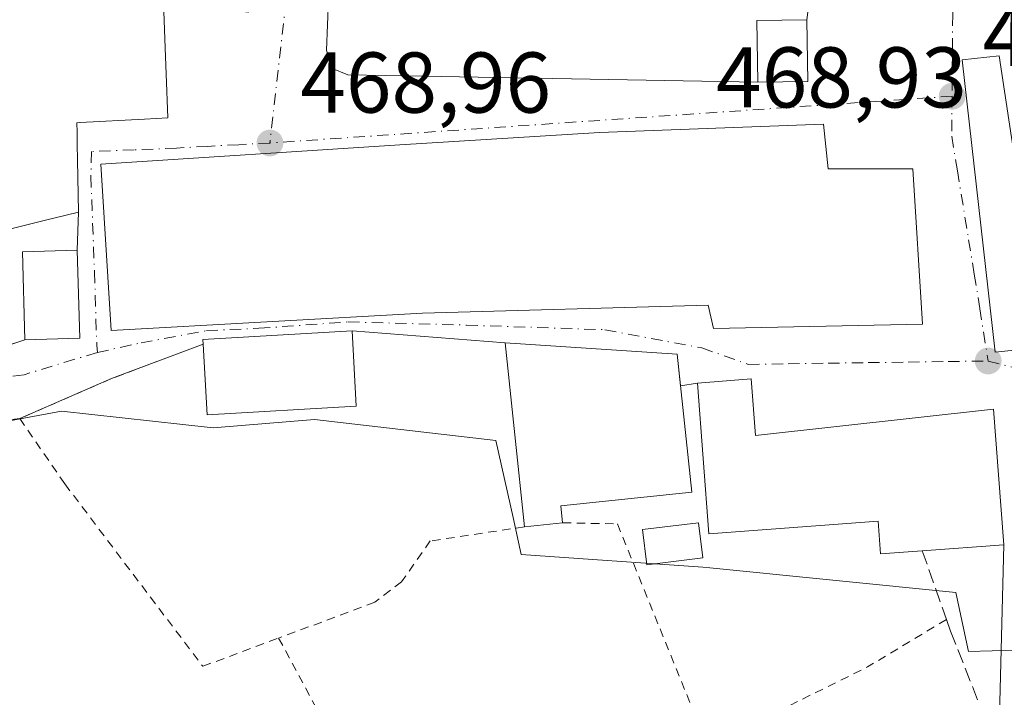
# Model space of a CAD drawing. Units: metres. Extents: x 579890 to 583338, y 4752031 to 4754384.
# Drawn here: x 581581 to 581696, y 4752565 to 4752643 of the extents above; entities that cross this region are included whole.
import ezdxf

# ---------------------------------------------------------------- set-up
doc = ezdxf.new("R2010")
doc.units = ezdxf.units.M
doc.header["$MEASUREMENT"] = 0
for name, pattern in [('DGN Style 2', [1.6480167562047852, 0.988810053722871, -0.6592067024819142]), ('DGN Style 3', [2.307223458686699, 1.648016756204785, -0.6592067024819142]), ('DGN Style 4', [2.6384748266838614, 1.318413404963828, -0.6592067024819142, 0.001648016756204785, -0.6592067024819142])]:
    doc.linetypes.add(name, pattern=pattern)
for name, color, linetype, lineweight in [('Alambrada', 7, 'DGN Style 2', 0), ('Cultivos herbáceos CxS', 92, 'Continuous', 0), ('Cultivos leñosos CxS', 92, 'Continuous', 0), ('Edificación Cxs', 1, 'Continuous', 13), ('Muro lineal', 1, 'DGN Style 3', 13), ('Núcleo urbano CxS', 7, 'Continuous', 0), ('Punto de cota en terreno', 7, 'Continuous', 0), ('Rótulo de punto de cota en terreno', 7, 'Continuous', 0), ('Vía urbana Cxs', 4, 'Continuous', 0), ('Vía urbana eje', 4, 'DGN Style 4', 0)]:
    doc.layers.add(name, color=color, linetype=linetype, lineweight=lineweight)
doc.styles.add('Style-Arial', font='txt')

# ---------------------------------------------------------------- blocks, each defined once
blk = doc.blocks.new('5PATER')
at = {"layer": 'Cultivos leñosos CxS', "linetype": 'Continuous', "lineweight": 0}
h = blk.add_hatch(color=51, dxfattribs=at)
edge = h.paths.add_edge_path()
edge.add_ellipse((0, 0), major_axis=(-0.1095731443231308, -0.1110710700762829), ratio=0.9994222409660322, start_angle=0, end_angle=360)
blk = doc.blocks.new('*U31')
at = {"layer": 'Vía urbana Cxs', "color": 4, "linetype": 'Continuous', "lineweight": 0}
for points in [[(581576.4341000002, 4752604.256899999, 469.7716999999975), (581581.9501, 4752606.0701, 470.6276999999973), (581588.3101000004, 4752606.2501, 471.2890999999945), (581588.0100999996, 4752616.5001, 472.9367000000057), (581588.1601, 4752620.920100001, 475.3938999999955), (581588.0607000003, 4752626.993100001, 475.0767000000051), (581588.0603, 4752627.0167, 475.0700999999972), (581588.0598999998, 4752627.049699999, 475.0608000000066), (581588.0318999998, 4752628.761299999, 475.7060000000056), (581588.0261000004, 4752629.115700001, 475.9217000000062), (581588.0077000001, 4752630.235099999, 476.6008000000002), (581587.9901000002, 4752631.3201, 477.2554999999993), (581588.3173000002, 4752631.3375, 477.1923999999999), (581588.3680999996, 4752631.340100001, 477.1826000000001), (581595.8614999996, 4752631.737500001, 474.7440000000061), (581598.5500999996, 4752631.880100001, 472.8965999999928), (581598.3674999997, 4752636.987000001, 473.5749000000069), (581598.2960999999, 4752638.986300001, 474.1304999999993), (581598.0701000001, 4752645.3101, 477.6867000000057)], [(581617.2548000002, 4752645.692500001, 471.7710999999982), (581617.0166999997, 4752639.739399999, 473.5859999999957), (581617.5723000001, 4752637.675600001, 473.8273999999947), (581619.4773000004, 4752636.881899999, 473.1861999999965), (581667.1401000004, 4752636.020099999, 472.5890000000073), (581672.9600999998, 4752636.100099999, 470.4008999999933), (581672.8601000002, 4752643.300100001, 469.876900000003), (581673.1398, 4752645.765000001, 469.1386999999959)], [(581695.1977000004, 4752560.878500001, 470.7826999999961), (581695.7301000003, 4752582.2401, 474.318299999999), (581694.5401, 4752598.0101, 470.903999999995), (581666.8901000004, 4752594.960100001, 474.712400000004), (581666.3901000004, 4752601.530099999, 470.328800000003), (581660.1300999997, 4752601.050100001, 473.0102000000043), (581658.1653000005, 4752600.725400001, 474.2550000000047), (581657.7801000001, 4752604.4101, 473.4619999999995), (581637.7901, 4752605.7401, 472.445200000002), (581619.9700999996, 4752607.120100001, 475.0620000000054), (581602.6201, 4752606.120100001, 476.0105999999942), (581602.6501000002, 4752605.550100001, 475.5218000000023), (581592.0000999998, 4752601.5601, 469.8849999999948), (581581.3377, 4752596.906300001, 470.5665000000009), (581562.1801000005, 4752594.540100001, 471.6410000000033)]]:
    blk.add_polyline3d(points, dxfattribs=at)
blk.add_polyline3d([(581591.9600999998, 4752607.1601, 474.146900000007), (581628.1601, 4752609.1601, 474.8344999999972), (581661.3901000004, 4752610.110099999, 476.6247000000003), (581661.9901000002, 4752607.390100001, 474.4737000000023), (581686.3000999996, 4752607.880100001, 470.624100000001), (581685.1601, 4752625.960100001, 470.6587), (581675.3201000001, 4752625.960100001, 474.4216000000015), (581674.8000999996, 4752631.1501, 470.741599999994), (581648.7600999996, 4752630.190099999, 473.1640999999945), (581625.5100999996, 4752628.7501, 472.7537000000011), (581590.7600999996, 4752626.5101, 474.1092000000062)], close=True, dxfattribs=at)
blk.add_3dface([(581690.9097999996, 4752638.638800001, 472.1913999999961), (581694.7462999999, 4752604.639799999, 471.2679999999964), (581700.3025000002, 4752605.235099999, 472.0803000000015), (581695.2093000002, 4752639.1018, 472.1288999999961)], dxfattribs=at)

msp = doc.modelspace()

# ---------------------------------------------------------------- linework, layer by layer
at = {"layer": 'Alambrada', "color": 7, "linetype": 'DGN Style 2', "lineweight": 0, "extrusion": (-0.1015180027386602, -0.1550814810344169, 0.9826717810948503), "elevation": -795619.7535670833, "flags": 128}
msp.add_lwpolyline([(-2116399.014581027, 4220584.445369584), (-2116397.727022004, 4220583.900466836), (-2116394.104999451, 4220588.518652503)], dxfattribs=at)
at = {"layer": 'Alambrada', "color": 7, "linetype": 'DGN Style 2', "lineweight": 0, "extrusion": (0.3812588065534845, -0.7269493226636247, 0.5711273104171345), "elevation": -3232837.490772081, "flags": 128}
msp.add_lwpolyline([(2722528.712683511, 2249870.39988829), (2722518.037254381, 2249869.328940262), (2722506.877592301, 2249869.770305829)], dxfattribs=at)
at = {"layer": 'Alambrada', "color": 7, "linetype": 'DGN Style 2', "lineweight": 0, "extrusion": (0.01403386000243993, -0.02604060689331776, 0.9995623730243449), "elevation": -115127.8568336503, "flags": 128}
msp.add_lwpolyline([(2766680.630368112, 3906076.134975013), (2766680.630368112, 3906022.993571343)], dxfattribs=at)
at = {"layer": 'Alambrada', "color": 7, "linetype": 'DGN Style 2', "lineweight": 0}
for points in [[(581602.6501000002, 4752605.550100001, 475.5218000000023), (581592.0000999998, 4752601.5601, 469.8849999999948), (581581.3377, 4752596.906300001, 470.5665000000009), (581586.5800999999, 4752589.3201, 469.9321999999956), (581602.6201, 4752568.110099999, 469.7590000000055), (581611.4401000004, 4752571.390100001, 469.938599999994)], [(581640.0301000001, 4752584.3301, 470.491399999999), (581629.0701000001, 4752582.6801, 469.349000000002), (581625.7401000002, 4752577.950099999, 469.2605999999942), (581622.6201, 4752575.5601, 469.3454999999958), (581611.4401000004, 4752571.390100001, 469.938599999994)], [(581644.4501, 4752584.800100001, 471.8760000000038), (581650.8201000001, 4752584.670100001, 472.2121000000043), (581661.3000999996, 4752558.840100001, 469.8102000000072), (581669.9001000002, 4752563.0801, 469.6839000000036)]]:
    msp.add_polyline3d(points, dxfattribs=at)
at = {"layer": 'Cultivos herbáceos CxS', "color": 92, "linetype": 'Continuous', "lineweight": 0}
for points in [[(581565.0859000003, 4752593.8705, 469.622000000003), (581586.1803000001, 4752597.794500001, 469.3993000000046), (581603.8377, 4752595.8323, 469.2519999999931), (581615.6096999999, 4752596.811100001, 469.2847000000039), (581636.7040999997, 4752594.3575, 469.4011000000028), (581638.6892999997, 4752585.4189, 469.1208999999944), (581639.6451000003, 4752581.1151, 468.9011000000028), (581660.7357000001, 4752579.644900001, 468.7289000000019), (581661.5755000003, 4752579.560900001, 468.7066999999952), (581690.1688999999, 4752576.699300001, 468.4890000000014), (581691.6394999997, 4752569.8347, 468.5188999999955), (581705.3859000001, 4752570.211100001, 468.1037000000069), (581723.2200999996, 4752573.390100001, 468.1747000000032), (581740.1401000004, 4752576.920100001, 468.3187000000034), (581738.1001000004, 4752585.800100001, 468.4275999999954), (581769.6312999995, 4752591.907099999, 467.8454999999958), (581761.8938999996, 4752615.475500001, 467.9152000000031), (581767.1776999999, 4752618.883500001, 467.5881999999983), (581775.5173000004, 4752623.298900001, 468.070000000007)], [(581510.6948999995, 4752607.6459, 469.2124999999942), (581515.3515, 4752590.0549, 469.0157999999938), (581531.0352999996, 4752575.312899999, 469.5372000000062), (581541.9029000001, 4752576.8651, 469.6913000000059), (581563.6381000001, 4752579.193499999, 469.741200000004), (581565.0859000003, 4752593.8705, 469.622000000003), (581586.1803000001, 4752597.794500001, 469.3993000000046), (581603.8377, 4752595.8323, 469.2519999999931), (581615.6096999999, 4752596.811100001, 469.2847000000039), (581636.7040999997, 4752594.3575, 469.4011000000028), (581638.6892999997, 4752585.4189, 469.1208999999944), (581639.6451000003, 4752581.1151, 468.9011000000028), (581660.7357000001, 4752579.644900001, 468.7289000000019), (581661.5755000003, 4752579.560900001, 468.7066999999952), (581690.1688999999, 4752576.699300001, 468.4890000000014), (581691.6394999997, 4752569.8347, 468.5188999999955), (581705.3859000001, 4752570.211100001, 468.1037000000069), (581723.2200999996, 4752573.390100001, 468.1747000000032)]]:
    msp.add_polyline3d(points, dxfattribs=at)
at = {"layer": 'Edificación Cxs', "color": 1, "linetype": 'Continuous', "lineweight": 13, "elevation": 478.9496000000066, "flags": 128}
msp.add_lwpolyline([(581574.7411000002, 4752662.767100001), (581582.9901000002, 4752662.190099999), (581604.8000999996, 4752661.2401), (581607.0277000006, 4752660.314900001), (581609.2301000003, 4752659.4001), (581607.9200999998, 4752644.190099999), (581605.1727, 4752644.502499999), (581598.0701000001, 4752645.3101), (581598.2960999999, 4752638.986300001), (581598.3674999997, 4752636.987000001), (581598.5500999996, 4752631.880100001), (581595.8614999996, 4752631.737500001), (581588.3680999996, 4752631.340100001), (581588.3173000002, 4752631.3375), (581587.9901000002, 4752631.3201), (581588.0077000001, 4752630.235099999), (581588.0261000004, 4752629.115700001), (581588.0318999998, 4752628.761299999), (581588.0598999998, 4752627.049699999), (581588.0603, 4752627.0167), (581588.0607000003, 4752626.993100001), (581588.1601, 4752620.920100001), (581584.1699000001, 4752619.9363), (581578.7100999998, 4752618.590100001)], dxfattribs=at)
at = {"layer": 'Edificación Cxs', "color": 1, "linetype": 'Continuous', "lineweight": 13, "flags": 128}
for points, elevation in [([(581674.8000999996, 4752631.1501), (581675.3201000001, 4752625.960100001), (581685.1601, 4752625.960100001), (581686.3000999996, 4752607.880100001), (581661.9901000002, 4752607.390100001), (581661.3901000004, 4752610.110099999), (581628.1601, 4752609.1601), (581591.9600999998, 4752607.1601), (581590.7600999996, 4752626.5101), (581625.5100999996, 4752628.7501), (581648.7600999996, 4752630.190099999)], 476.6247000000002), ([(581620.4700999996, 4752598.350099999), (581603.1300999997, 4752597.350099999), (581602.6501000002, 4752605.550100001), (581602.6201, 4752606.120100001), (581619.9700999996, 4752607.120100001)], 476.010599999994), ([(581644.4501, 4752584.800100001), (581640.0301000001, 4752584.3301), (581637.7901, 4752605.7401), (581657.7801000001, 4752604.4101), (581659.4600999998, 4752588.340100001), (581644.2500999998, 4752586.7501)], 474.8463999999948), ([(581666.3901000004, 4752601.530099999), (581666.8901000004, 4752594.960100001), (581694.5401, 4752598.0101), (581695.7301000003, 4752582.2401), (581686.2701000003, 4752581.530099999), (581681.4200999998, 4752581.170100001), (581681.1300999997, 4752585.0001), (581661.4501, 4752583.5101), (581660.1300999997, 4752601.050100001)], 476.6440000000001)]:
    msp.add_lwpolyline(points, close=True, dxfattribs=dict(at, elevation=elevation))
at = {"layer": 'Edificación Cxs', "color": 1, "linetype": 'Continuous', "lineweight": 13, "extrusion": (-0.1033535580600889, -0.002925100699638391, 0.9946403801486329), "elevation": -73542.30987267879, "flags": 128}
msp.add_lwpolyline([(-4734250.52337104, 712021.6735940073), (-4734250.52337104, 712015.276762763)], dxfattribs=at)
at = {"layer": 'Edificación Cxs', "color": 1, "linetype": 'Continuous', "lineweight": 13, "extrusion": (0.0726184685256299, -0.4070562250348906, 0.9105118273198524), "elevation": -1891909.612339818, "flags": 128}
msp.add_lwpolyline([(1407261.268034531, 4167225.385381524), (1407244.021925326, 4167227.64883599), (1407244.989521164, 4167236.607365778)], dxfattribs=at)
at = {"layer": 'Edificación Cxs', "color": 1, "linetype": 'Continuous', "lineweight": 13, "extrusion": (-0.295739330608729, -0.03144739493545993, 0.9547509149945206), "elevation": -321021.0274551009, "flags": 128}
msp.add_lwpolyline([(-4664439.217846549, 1032145.849232272), (-4664439.217846548, 1032141.193653128)], dxfattribs=at)
at = {"layer": 'Edificación Cxs', "color": 1, "linetype": 'Continuous', "lineweight": 13}
for points in [[(581609.2301000003, 4752659.4001, 471.7168999999994), (581607.9200999998, 4752644.190099999, 472.7397000000056), (581605.1727, 4752644.502499999, 474.4119999999967), (581598.0701000001, 4752645.3101, 477.6867000000057), (581598.2960999999, 4752638.986300001, 474.1304999999993), (581598.3674999997, 4752636.987000001, 473.5749000000069), (581598.5500999996, 4752631.880100001, 472.8965999999928), (581595.8614999996, 4752631.737500001, 474.7440000000061), (581588.3680999996, 4752631.340100001, 477.1826000000001), (581588.3173000002, 4752631.3375, 477.1923999999999), (581587.9901000002, 4752631.3201, 477.2554999999993), (581588.0077000001, 4752630.235099999, 476.6008000000002), (581588.0261000004, 4752629.115700001, 475.9217000000062), (581588.0318999998, 4752628.761299999, 475.7060000000056), (581588.0598999998, 4752627.049699999, 475.0608000000066), (581588.0603, 4752627.0167, 475.0700999999972), (581588.0607000003, 4752626.993100001, 475.0767000000051), (581588.1601, 4752620.920100001, 475.3938999999955), (581584.1699000001, 4752619.9363, 475.0050999999949), (581578.7100999998, 4752618.590100001, 473.6015000000043)], [(581672.9600999998, 4752636.100099999, 470.4008999999933), (581667.1401000004, 4752636.020099999, 472.5890000000073), (581667.0401, 4752643.220100001, 471.8908999999985), (581672.8601000002, 4752643.300100001, 469.876900000003), (581672.9600999998, 4752636.100099999, 470.4008999999933)], [(581674.8000999996, 4752631.1501, 470.741599999994), (581675.3201000001, 4752625.960100001, 474.4216000000015), (581685.1601, 4752625.960100001, 470.6587), (581686.3000999996, 4752607.880100001, 470.624100000001), (581661.9901000002, 4752607.390100001, 474.4737000000023), (581661.3901000004, 4752610.110099999, 476.6247000000003), (581628.1601, 4752609.1601, 474.8344999999972), (581591.9600999998, 4752607.1601, 474.146900000007), (581590.7600999996, 4752626.5101, 474.1092000000062), (581625.5100999996, 4752628.7501, 472.7537000000011), (581648.7600999996, 4752630.190099999, 473.1640999999945), (581674.8000999996, 4752631.1501, 470.741599999994)], [(581581.9501, 4752606.0701, 470.6276999999973), (581581.6501000002, 4752616.3201, 472.8874999999971), (581588.0100999996, 4752616.5001, 472.9367000000057), (581588.3101000004, 4752606.2501, 471.2890999999945)], [(581602.6501000002, 4752605.550100001, 475.5218000000023), (581602.6201, 4752606.120100001, 476.0105999999942), (581619.9700999996, 4752607.120100001, 475.0620000000054), (581620.4700999996, 4752598.350099999, 470.8816999999981)], [(581640.0301000001, 4752584.3301, 470.491399999999), (581637.7901, 4752605.7401, 472.445200000002), (581657.7801000001, 4752604.4101, 473.4619999999995), (581659.4600999998, 4752588.340100001, 474.8463999999949), (581644.2500999998, 4752586.7501, 473.0204999999987), (581644.4501, 4752584.800100001, 471.8760000000038)], [(581686.2701000003, 4752581.530099999, 474.4426999999997), (581681.4200999998, 4752581.170100001, 473.7400000000052), (581681.1300999997, 4752585.0001, 476.6440000000002), (581661.4501, 4752583.5101, 472.212400000004), (581660.1300999997, 4752601.050100001, 473.0102000000043), (581666.3901000004, 4752601.530099999, 470.328800000003)], [(581666.3901000004, 4752601.530099999, 470.328800000003), (581666.8901000004, 4752594.960100001, 474.712400000004), (581694.5401, 4752598.0101, 470.903999999995), (581695.7301000003, 4752582.2401, 474.318299999999), (581686.2701000003, 4752581.530099999, 474.4426999999997)], [(581660.7401000002, 4752580.710100001, 470.7274999999936), (581654.2401000002, 4752579.920100001, 470.9787999999971), (581653.7401000002, 4752584.0001, 471.7786000000052), (581660.2500999998, 4752584.790100001, 472.9186000000045), (581660.7401000002, 4752580.710100001, 470.7274999999936)]]:
    msp.add_polyline3d(points, dxfattribs=at)
for points in [[(581672.9600999998, 4752636.100099999, 472.5890000000073), (581667.1401000004, 4752636.020099999, 472.5890000000073), (581667.0401, 4752643.220100001, 472.5890000000073), (581672.8601000002, 4752643.300100001, 472.5890000000073)], [(581588.3101000004, 4752606.2501, 472.9367000000057), (581581.9501, 4752606.0701, 472.9367000000057), (581581.6501000002, 4752616.3201, 472.9367000000057), (581588.0100999996, 4752616.5001, 472.9367000000057)], [(581660.7401000002, 4752580.710100001, 472.9186000000045), (581654.2401000002, 4752579.920100001, 472.9186000000045), (581653.7401000002, 4752584.0001, 472.9186000000045), (581660.2500999998, 4752584.790100001, 472.9186000000045)]]:
    msp.add_3dface(points, dxfattribs=at)
at = {"layer": 'Muro lineal', "color": 1, "linetype": 'DGN Style 3', "lineweight": 13}
msp.add_polyline3d([(581686.2701000003, 4752581.530099999, 474.4426999999997), (581689.0701000001, 4752573.540100001, 470.2007000000012), (581689.5500999996, 4752572.190099999, 470.1447999999946), (581693.6201, 4752561.880100001, 470.3145999999979)], dxfattribs=at)
at = {"layer": 'Núcleo urbano CxS', "color": 7, "linetype": 'Continuous', "lineweight": 0}
for points in [[(581510.6948999995, 4752607.6459, 469.2124999999942), (581515.3515, 4752590.0549, 469.0157999999938), (581531.0352999996, 4752575.312899999, 469.5372000000062), (581541.9029000001, 4752576.8651, 469.6913000000059), (581563.6381000001, 4752579.193499999, 469.741200000004), (581565.0859000003, 4752593.8705, 469.622000000003), (581586.1803000001, 4752597.794500001, 469.3993000000046), (581603.8377, 4752595.8323, 469.2519999999931), (581615.6096999999, 4752596.811100001, 469.2847000000039), (581636.7040999997, 4752594.3575, 469.4011000000028), (581638.6892999997, 4752585.4189, 469.1208999999944), (581639.6451000003, 4752581.1151, 468.9011000000028), (581660.7357000001, 4752579.644900001, 468.7289000000019), (581661.5755000003, 4752579.560900001, 468.7066999999952), (581690.1688999999, 4752576.699300001, 468.4890000000014), (581691.6394999997, 4752569.8347, 468.5188999999955), (581705.3859000001, 4752570.211100001, 468.1037000000069), (581723.2200999996, 4752573.390100001, 468.1747000000032)], [(581705.3859000001, 4752570.211100001, 468.1037000000069), (581691.6394999997, 4752569.8347, 468.5188999999955), (581690.1688999999, 4752576.699300001, 468.4890000000014), (581661.5755000003, 4752579.560900001, 468.7066999999952), (581660.7357000001, 4752579.644900001, 468.7289000000019), (581639.6451000003, 4752581.1151, 468.9011000000028), (581638.6892999997, 4752585.4189, 469.1208999999944), (581636.7040999997, 4752594.3575, 469.4011000000028), (581615.6096999999, 4752596.811100001, 469.2847000000039), (581603.8377, 4752595.8323, 469.2519999999931), (581586.1803000001, 4752597.794500001, 469.3993000000046), (581565.0859000003, 4752593.8705, 469.622000000003)]]:
    msp.add_polyline3d(points, dxfattribs=at)
at = {"layer": 'Vía urbana Cxs', "color": 4, "linetype": 'Continuous', "lineweight": 0, "extrusion": (0.03215786236412674, 0.2833961923324617, 0.9584635987139168), "elevation": 1366036.730443295, "flags": 128}
msp.add_lwpolyline([(-42105.18211784134, -4588914.106808414), (-42105.18211784134, -4588916.695032387)], dxfattribs=at)
at = {"layer": 'Vía urbana Cxs', "color": 4, "linetype": 'Continuous', "lineweight": 0, "extrusion": (-0.001007942220262697, 0.07257184015113374, 0.9973626783019098), "elevation": 344790.4149195945, "flags": 128}
msp.add_lwpolyline([(-647619.334285785, -4731553.901352181), (-647619.334285785, -4731561.121087357)], dxfattribs=at)
at = {"layer": 'Vía urbana Cxs', "color": 4, "linetype": 'Continuous', "lineweight": 0, "extrusion": (0.3518505641555958, 0.004836433872030086, 0.9360436899049053), "elevation": 228088.0851753675, "flags": 128}
msp.add_lwpolyline([(4744192.42238715, -605392.5251684362), (4744192.42238715, -605398.7434142985)], dxfattribs=at)
at = {"layer": 'Vía urbana Cxs', "color": 4, "linetype": 'Continuous', "lineweight": 0, "extrusion": (-0.01647279502201414, -0.4853983587475848, 0.8741379069399254), "elevation": -2316079.217085816, "flags": 128}
msp.add_lwpolyline([(420058.2992206792, 4169524.73546122), (420058.2992206791, 4169529.794782503)], dxfattribs=at)
at = {"layer": 'Vía urbana Cxs', "color": 4, "linetype": 'Continuous', "lineweight": 0, "extrusion": (0.00464107690623244, -0.1585701272263437, 0.987336809379946), "elevation": -750456.8605838438, "flags": 128}
msp.add_lwpolyline([(720380.4963999891, 4673689.954827676), (720380.4963999891, 4673700.340735712)], dxfattribs=at)
at = {"layer": 'Vía urbana Cxs', "color": 4, "linetype": 'Continuous', "lineweight": 0, "extrusion": (0.0787518424380451, -0.6465534356977147, 0.7587929902813378), "elevation": -3026650.344062393, "flags": 128}
msp.add_lwpolyline([(1151985.643204099, 3526736.90909414), (1151968.299581647, 3526738.365494558), (1151968.260443463, 3526737.615032271)], dxfattribs=at)
at = {"layer": 'Vía urbana Cxs', "color": 4, "linetype": 'Continuous', "lineweight": 0, "extrusion": (0.1444310834721436, -0.01118489872600919, 0.989451646199829), "elevation": 31316.62400569704, "flags": 128}
msp.add_lwpolyline([(4783326.743950032, -210638.5353671847), (4783326.743950032, -210620.4714683183)], dxfattribs=at)
at = {"layer": 'Vía urbana Cxs', "color": 4, "linetype": 'Continuous', "lineweight": 0, "extrusion": (-0.1015180027386602, -0.1550814810344169, 0.9826717810948503), "elevation": -795619.7535670833, "flags": 128}
msp.add_lwpolyline([(-2116399.014581027, 4220584.445369584), (-2116397.727022004, 4220583.900466836), (-2116394.104999451, 4220588.518652503)], dxfattribs=at)
at = {"layer": 'Vía urbana Cxs', "color": 4, "linetype": 'Continuous', "lineweight": 0, "extrusion": (-0.1033535580600889, -0.002925100699638391, 0.9946403801486329), "elevation": -73542.30987267879, "flags": 128}
msp.add_lwpolyline([(-4734250.52337104, 712015.276762763), (-4734250.52337104, 712021.6735940073)], dxfattribs=at)
at = {"layer": 'Vía urbana Cxs', "color": 4, "linetype": 'Continuous', "lineweight": 0, "extrusion": (-0.3930805990021955, 0.9145509385087254, 0.095311193261258), "elevation": 4117928.470673339, "flags": 128}
msp.add_lwpolyline([(-2411038.476623301, -393801.9276559921), (-2411027.116547763, -393807.5902347363), (-2411015.482959735, -393806.9056180363)], dxfattribs=at)
at = {"layer": 'Vía urbana Cxs', "color": 4, "linetype": 'Continuous', "lineweight": 0, "extrusion": (-0.03598364754537029, 0.2066640132864691, 0.9777500512511675), "elevation": 961725.0598978627, "flags": 128}
msp.add_lwpolyline([(-1388278.301420892, -4480324.582909027), (-1388278.553988631, -4480328.363180401), (-1388259.088425665, -4480333.21031777)], dxfattribs=at)
at = {"layer": 'Vía urbana Cxs', "color": 4, "linetype": 'Continuous', "lineweight": 0, "extrusion": (0.3916145779399607, 0.03002795475935765, 0.9196392468125079), "elevation": 370932.4744193552, "flags": 128}
msp.add_lwpolyline([(4694221.508181515, -867323.9567988397), (4694221.508181515, -867317.1298005264)], dxfattribs=at)
at = {"layer": 'Vía urbana Cxs', "color": 4, "linetype": 'Continuous', "lineweight": 0, "extrusion": (0.5229502599640549, 0.08642200197285393, 0.8479706735368456), "elevation": 715309.7123523345, "flags": 128}
msp.add_lwpolyline([(4594165.096284297, -1143470.39996484), (4594165.096284297, -1143468.051476781)], dxfattribs=at)
at = {"layer": 'Vía urbana Cxs', "color": 4, "linetype": 'Continuous', "lineweight": 0, "extrusion": (-0.004067232204443087, -0.1631904347745952, 0.9865862048601094), "elevation": -777473.8977790957, "flags": 128}
msp.add_lwpolyline([(463102.2357863996, 4701731.073338214), (463102.2357863997, 4701752.732097914)], dxfattribs=at)
at = {"layer": 'Vía urbana Cxs', "color": 4, "linetype": 'Continuous', "lineweight": 0}
for points in [[(581588.1601, 4752620.920100001, 475.3938999999955), (581588.0607000003, 4752626.993100001, 475.0767000000051), (581588.0603, 4752627.0167, 475.0700999999972), (581588.0598999998, 4752627.049699999, 475.0608000000066), (581588.0318999998, 4752628.761299999, 475.7060000000056), (581588.0261000004, 4752629.115700001, 475.9217000000062), (581588.0077000001, 4752630.235099999, 476.6008000000002), (581587.9901000002, 4752631.3201, 477.2554999999993), (581588.3173000002, 4752631.3375, 477.1923999999999), (581588.3680999996, 4752631.340100001, 477.1826000000001), (581595.8614999996, 4752631.737500001, 474.7440000000061), (581598.5500999996, 4752631.880100001, 472.8965999999928), (581598.3674999997, 4752636.987000001, 473.5749000000069), (581598.2960999999, 4752638.986300001, 474.1304999999993), (581598.0701000001, 4752645.3101, 477.6867000000057), (581605.1727, 4752644.502499999, 474.4119999999967), (581607.9200999998, 4752644.190099999, 472.7397000000056), (581609.2301000003, 4752659.4001, 471.7168999999994)], [(581626.0077999998, 4752651.894200001, 469.0758999999962), (581620.5886000004, 4752650.375700001, 469.2580000000017), (581617.8898, 4752648.867500001, 470.0004000000045), (581617.2548000002, 4752645.692500001, 471.7710999999982), (581617.0166999997, 4752639.739399999, 473.5859999999957), (581617.5723000001, 4752637.675600001, 473.8273999999947), (581619.4773000004, 4752636.881899999, 473.1861999999965), (581667.1401000004, 4752636.020099999, 472.5890000000073)], [(581690.9097999996, 4752638.638800001, 472.1913999999961), (581694.7462999999, 4752604.639799999, 471.2679999999964), (581700.3025000002, 4752605.235099999, 472.0803000000015), (581695.2093000002, 4752639.1018, 472.1288999999961), (581690.9097999996, 4752638.638800001, 472.1913999999961)], [(581674.8000999996, 4752631.1501, 470.741599999994), (581648.7600999996, 4752630.190099999, 473.1640999999945), (581625.5100999996, 4752628.7501, 472.7537000000011), (581590.7600999996, 4752626.5101, 474.1092000000062), (581591.9600999998, 4752607.1601, 474.146900000007)], [(581591.9600999998, 4752607.1601, 474.146900000007), (581628.1601, 4752609.1601, 474.8344999999972), (581661.3901000004, 4752610.110099999, 476.6247000000003), (581661.9901000002, 4752607.390100001, 474.4737000000023), (581686.3000999996, 4752607.880100001, 470.624100000001), (581685.1601, 4752625.960100001, 470.6587), (581675.3201000001, 4752625.960100001, 474.4216000000015), (581674.8000999996, 4752631.1501, 470.741599999994)], [(581695.7301000003, 4752582.2401, 474.318299999999), (581694.5401, 4752598.0101, 470.903999999995), (581666.8901000004, 4752594.960100001, 474.712400000004), (581666.3901000004, 4752601.530099999, 470.328800000003)]]:
    msp.add_polyline3d(points, dxfattribs=at)
at = {"layer": 'Vía urbana eje', "color": 4, "linetype": 'DGN Style 4', "lineweight": 0, "extrusion": (-0.001340307446243078, -9.193383566368891e-05, 0.9999990975616526), "elevation": -744.3764126914134, "flags": 128}
msp.add_lwpolyline([(581689.8405055278, 4752634.35175085), (581610.5304336196, 4752628.911750828)], dxfattribs=at)
at = {"layer": 'Vía urbana eje', "color": 4, "linetype": 'DGN Style 4', "lineweight": 0}
for points in [[(581614.5972999996, 4752659.528100001, 469.5921999999992), (581613.7443000004, 4752654.957699999, 468.9431000000041), (581612.9200999998, 4752651.030099999, 469.2452999999951), (581610.4200999998, 4752628.960100001, 472.0881999999983)], [(581689.8400999998, 4752650.5101, 470.3509999999952), (581689.8300999999, 4752648.640100001, 469.3503000000055), (581689.8300999999, 4752647.7501, 468.8733999999968), (581689.8000999996, 4752643.890100001, 469.0602000000072), (581689.7600999996, 4752639.140100001, 471.1999000000069), (581689.7301000003, 4752634.4001, 472.195000000007)], [(581689.7301000003, 4752634.4001, 472.195000000007), (581689.6901000004, 4752629.7401, 471.9513000000007), (581690.3501000004, 4752625.7301, 472.3279000000039), (581691.6501000002, 4752617.710100001, 471.4361999999965), (581692.3101000004, 4752613.700099999, 471.0806000000011), (581692.9600999998, 4752609.690099999, 471.0605999999971), (581693.9200999998, 4752603.610099999, 470.5053000000044)], [(581610.4200999998, 4752628.960100001, 472.0881999999983), (581606.8101000004, 4752628.7601, 472.0044999999955), (581603.2001, 4752628.5701, 471.7955999999977), (581599.5800999999, 4752628.370100001, 472.6493000000046), (581594.6401000004, 4752628.170100001, 473.1147000000056), (581589.7001, 4752627.960100001, 474.3418999999994)], [(581589.7001, 4752627.960100001, 474.3418999999994), (581589.6123000003, 4752625.1073, 475.3365000000049), (581590.0340999998, 4752613.996099999, 474.5473000000056), (581590.2987000003, 4752605.463300001, 471.8705999999948), (581590.3646999998, 4752604.6033, 471.3108000000066)], [(581590.3646999998, 4752604.6033, 471.3108000000066), (581595.4578999998, 4752605.727700001, 474.2301000000007), (581603.0635000002, 4752607.1481, 476.8892999999953), (581605.7600999996, 4752607.2601, 476.9413999999961), (581609.1401000004, 4752607.4101, 476.9565000000002), (581619.5201000003, 4752608.1601, 475.920299999998), (581633.2934999998, 4752607.7783, 472.9438999999985), (581649.3800999997, 4752607.249100001, 473.6996000000072), (581660.6366999998, 4752605.134299999, 473.0133999999962), (581666.0201000003, 4752603.220100001, 470.485799999995), (581670.6700999998, 4752603.290100001, 469.9294999999984), (581675.3201000001, 4752603.350099999, 469.657600000006), (581679.9700999996, 4752603.420100001, 469.546199999997), (581684.6201, 4752603.4801, 469.1573999999965), (581689.2701000003, 4752603.550100001, 469.0865999999951), (581693.9200999998, 4752603.610099999, 470.5053000000044)], [(581590.3646999998, 4752604.6033, 471.3108000000066), (581581.8460999997, 4752602.017100001, 469.7030999999988), (581573.4852999998, 4752600.958699999, 469.5803000000015), (581564.8069000002, 4752600.8529, 469.6447000000044), (581554.7527000001, 4752601.382099999, 469.8337000000029), (581536.3403000003, 4752602.1041, 469.6569000000018), (581535.0401, 4752602.090100001, 469.725099999996)], [(581693.9200999998, 4752603.610099999, 470.5053000000044), (581697.3701, 4752602.720100001, 471.7765999999974), (581700.8201000001, 4752601.840100001, 470.2798000000039), (581701.0301000001, 4752597.300100001, 468.539300000004), (581701.2301000003, 4752592.7501, 468.9421000000002), (581701.4401000004, 4752588.210100001, 473.3435999999929), (581701.6401000004, 4752583.670100001, 477.4048999999941), (581701.8501000004, 4752579.130100001, 476.2978000000003), (581702.2500999998, 4752570.050100001, 468.5834999999934), (581702.4600999998, 4752565.5101, 468.0693000000028), (581704.1278999997, 4752557.374299999, 470.8417999999947)]]:
    msp.add_polyline3d(points, dxfattribs=at)

# ---------------------------------------------------------------- block references
at = {"layer": 'Punto de cota en terreno', "color": 7, "linetype": 'Continuous', "lineweight": 0, "xscale": 10, "yscale": 10, "zscale": 10}
for p in [(581689.7400000002, 4752634.4, 468.6100000000006), (581610.4299999997, 4752628.960000001, 468.9600000000065), (581693.9299999997, 4752603.609999999, 468.3999999999942)]:
    msp.add_blockref('5PATER', p, dxfattribs=at)
at = {"layer": 'Vía urbana Cxs', "color": 4, "linetype": 'Continuous', "lineweight": 0}
msp.add_blockref('*U31', (0, 0), dxfattribs=at)

# ---------------------------------------------------------------- texts
at = {"layer": 'Rótulo de punto de cota en terreno', "color": 7, "linetype": 'Continuous', "lineweight": 0, "style": 'Style-Arial'}
for s, p in [('468,61', (581693.2677999996, 4752637.927800001)), ('468,96', (581613.9578, 4752632.4878)), ('468,93', (581662.2971999999, 4752633.091600001))]:
    msp.add_text(s, height=7.000000000000002, dxfattribs=at).set_placement(p)

doc.saveas('drawing.dxf')
